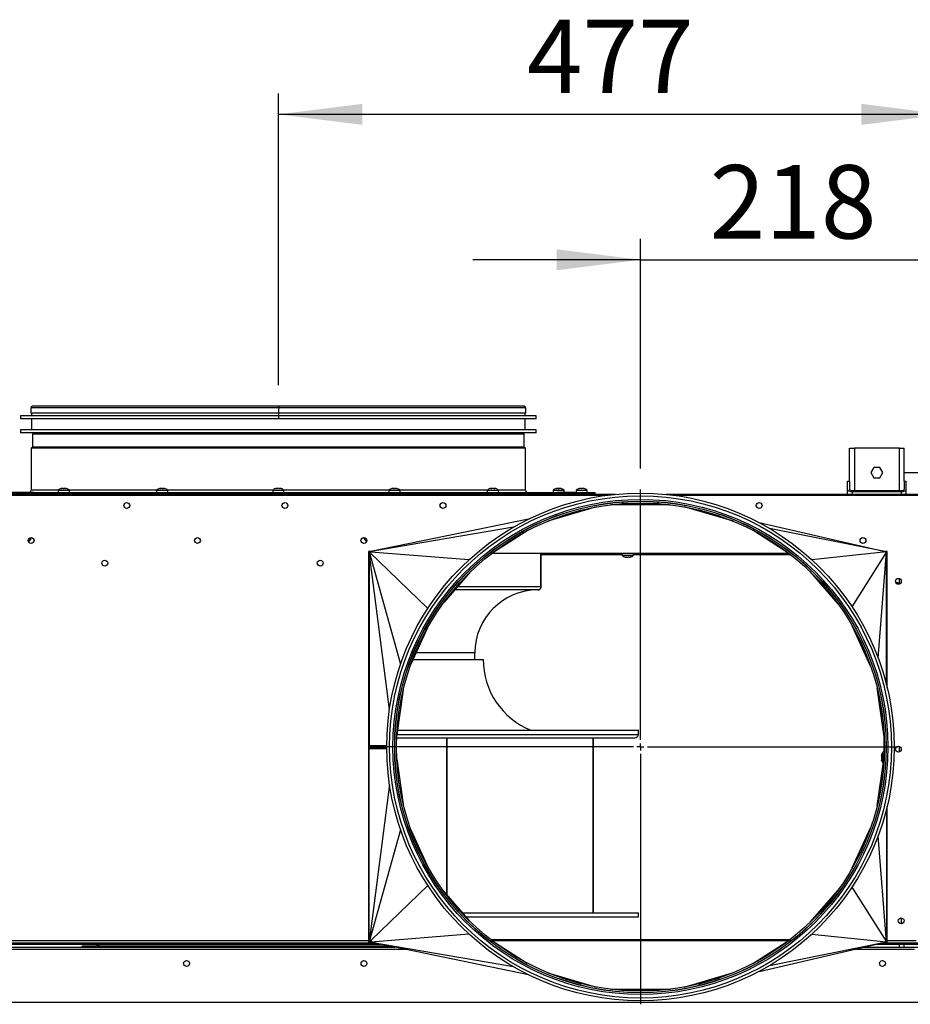
# Model space of a CAD drawing. Extents: x 5 to 303, y -3 to 205.
# Drawn here: x 30 to 73, y 42 to 88 of the extents above; entities that cross this region are included whole.
import ezdxf

# ---------------------------------------------------------------- set-up
doc = ezdxf.new("R2010")
doc.units = 0
doc.linetypes.add('CENTERX2', pattern=[20.32, 12.7, -2.54, 2.54, -2.54])
doc.layers.get('0').update_dxf_attribs({"linetype": 'CONTINUOUS'})
doc.styles.add('SLDTEXTSTYLE0', font='TXT', dxfattribs={"width": 0.605})
doc.dimstyles.new('SLDDIMSTYLE0', dxfattribs={"dimtxt": 3.5, "dimasz": 4, "dimexe": 0, "dimexo": 0.0625, "dimgap": 0.875, "dimtad": 1, "dimdec": 0, "dimlfac": 15, "dimrnd": 1e-09, "dimzin": 12, "dimtxsty": 'SLDTEXTSTYLE0', "dimsah": 1, "dimcen": 0.09, "dimazin": 3, "dimtfac": 1, "dimtofl": 0, "dimtmove": 0, "dimatfit": 3, "dimtolj": 1, "dimtzin": 12})
doc.dimstyles.new('SLDDIMSTYLE1', dxfattribs={"dimtxt": 3.5, "dimasz": 4, "dimexe": 0, "dimexo": 0.0625, "dimgap": 0.875, "dimtad": 1, "dimdec": 0, "dimlfac": 15, "dimrnd": 1e-09, "dimzin": 12, "dimtxsty": 'SLDTEXTSTYLE0', "dimsah": 1, "dimcen": 0.09, "dimazin": 3, "dimtfac": 1, "dimtmove": 0, "dimatfit": 3, "dimtolj": 1, "dimtzin": 12})

# ---------------------------------------------------------------- blocks, each defined once
blk = doc.blocks.new('_D_12')
at = {"color": 7, "linetype": 'CONTINUOUS'}
for p, q in [((42.684, 71.039), (42.684, 84.948)), ((74.491, 66.706), (74.491, 84.948)), ((74.491, 83.948), (42.684, 83.948))]:
    blk.add_line(p, q, dxfattribs=at)
for points in [[(42.684, 83.948), (46.684, 83.448), (46.684, 84.448)], [(74.491, 83.948), (70.491, 84.448), (70.491, 83.448)]]:
    blk.add_solid(points, dxfattribs=at)
at = {"color": 7, "linetype": 'CONTINUOUS', "insert": (54.539, 88.46), "char_height": 3.5, "attachment_point": 1, "style": 'SLDTEXTSTYLE0'}
blk.add_mtext('477', dxfattribs=at)
blk = doc.blocks.new('_D_13')
at = {"color": 7, "linetype": 'CONTINUOUS'}
for p, q in [((72.505, 66.873), (91.85, 66.873)), ((90.85, 66.873), (90.85, 29.873)), ((72.505, 29.873), (91.85, 29.873))]:
    blk.add_line(p, q, dxfattribs=at)
for points in [[(90.85, 66.873), (90.35, 62.873), (91.35, 62.873)], [(90.85, 29.873), (91.35, 33.873), (90.35, 33.873)]]:
    blk.add_solid(points, dxfattribs=at)
at = {"color": 7, "linetype": 'CONTINUOUS', "insert": (86.338, 44.546), "char_height": 3.5, "attachment_point": 1, "rotation": 90, "style": 'SLDTEXTSTYLE0'}
blk.add_mtext('555', dxfattribs=at)
blk = doc.blocks.new('_D_14')
at = {"color": 7, "linetype": 'CONTINUOUS'}
for p, q in [((59.951, 67.066), (59.951, 78.018)), ((74.491, 66.706), (74.491, 78.018)), ((59.951, 77.018), (51.951, 77.018)), ((59.951, 77.018), (74.491, 77.018)), ((74.491, 77.018), (82.491, 77.018))]:
    blk.add_line(p, q, dxfattribs=at)
for points in [[(59.951, 77.018), (55.951, 77.518), (55.951, 76.518)], [(74.491, 77.018), (78.491, 76.518), (78.491, 77.518)]]:
    blk.add_solid(points, dxfattribs=at)
at = {"color": 7, "linetype": 'CONTINUOUS', "insert": (63.256, 81.53), "char_height": 3.5, "attachment_point": 1, "style": 'SLDTEXTSTYLE0'}
blk.add_mtext('218', dxfattribs=at)
blk = doc.blocks.new('_D_15')
at = {"color": 7, "linetype": 'CONTINUOUS'}
for p, q in [((83.741, 65.839), (83.741, 73.839)), ((75.357, 65.839), (84.741, 65.839)), ((83.741, 65.839), (83.741, 53.799)), ((73.218, 53.799), (84.741, 53.799)), ((83.741, 53.799), (83.741, 45.799))]:
    blk.add_line(p, q, dxfattribs=at)
for points in [[(83.741, 65.839), (84.241, 69.839), (83.241, 69.839)], [(83.741, 53.799), (83.241, 49.799), (84.241, 49.799)]]:
    blk.add_solid(points, dxfattribs=at)
at = {"color": 7, "linetype": 'CONTINUOUS', "insert": (79.229, 55.913), "char_height": 3.5, "attachment_point": 1, "rotation": 90, "style": 'SLDTEXTSTYLE0'}
blk.add_mtext('181', dxfattribs=at)
blk = doc.blocks.new('SW_CENTERMARKSYMBOL_0')
at = {"color": 0, "linetype": 'CONTINUOUS'}
for p, q in [((0, 0.333), (0, 12.267)), ((-0.333, 0), (-12.267, 0)), ((0, 0), (-0.167, 0)), ((0, 0), (0, 0.167)), ((0, 0), (0, -0.167)), ((0, 0), (0.167, 0)), ((0.333, 0), (12.267, 0)), ((0, -0.333), (0, -12.267))]:
    blk.add_line(p, q, dxfattribs=at)

msp = doc.modelspace()

# ---------------------------------------------------------------- linework, layer by layer
at = {"color": 7, "linetype": 'CONTINUOUS'}
for p, q in [((30.884, 69.959), (30.884, 69.706)), ((53.512, 70.039), (30.964, 70.039)), ((54.404, 70.039), (53.512, 70.039)), ((54.484, 69.706), (54.484, 69.959)), ((30.384, 69.573), (30.384, 69.439)), ((54.048, 69.573), (30.384, 69.573)), ((53.586, 69.706), (30.884, 69.706)), ((30.917, 69.706), (30.917, 69.573)), ((54.484, 69.706), (53.586, 69.706)), ((54.984, 69.573), (54.048, 69.573)), ((54.451, 69.573), (54.451, 69.706)), ((54.984, 69.439), (54.984, 69.573)), ((54.048, 69.439), (30.384, 69.439)), ((30.917, 69.439), (30.917, 68.906)), ((54.984, 69.439), (54.048, 69.439)), ((54.451, 68.906), (54.451, 69.439)), ((30.384, 68.906), (30.384, 68.773)), ((54.048, 68.906), (30.384, 68.906)), ((54.048, 68.773), (30.384, 68.773)), ((30.959, 68.699), (30.959, 68.079)), ((53.48, 68.739), (30.999, 68.739)), ((31.017, 68.773), (31.017, 68.746)), ((54.369, 68.739), (53.48, 68.739)), ((54.984, 68.906), (54.048, 68.906)), ((54.984, 68.773), (54.048, 68.773)), ((54.351, 68.746), (54.351, 68.773)), ((54.409, 68.079), (54.409, 68.699)), ((54.984, 68.773), (54.984, 68.906)), ((53.534, 68.073), (30.941, 68.073)), ((54.427, 68.073), (53.534, 68.073)), ((30.901, 68.033), (30.901, 66.039)), ((54.467, 66.039), (54.467, 68.033)), ((69.924, 66.473), (69.924, 68.039)), ((69.924, 68.039), (70.151, 68.039)), ((72.297, 68.039), (70.151, 68.039)), ((72.297, 68.039), (72.524, 68.039)), ((72.524, 66.473), (72.524, 68.039)), ((71.084, 67.116), (70.943, 66.873)), ((71.365, 67.116), (71.084, 67.116)), ((71.505, 66.873), (71.365, 67.116)), ((70.943, 66.873), (71.084, 66.629)), ((71.365, 66.629), (71.505, 66.873)), ((69.824, 66.075), (69.824, 66.473)), ((69.824, 66.473), (69.924, 66.473)), ((69.924, 66.473), (69.924, 66.075)), ((71.084, 66.629), (71.365, 66.629)), ((72.524, 66.473), (72.524, 66.075)), ((72.524, 66.473), (72.624, 66.473)), ((72.624, 66.075), (72.624, 66.473)), ((19.175, 65.839), (58.748, 65.839)), ((58.299, 65.786), (19.295, 65.786)), ((30.385, 65.926), (29.822, 65.926)), ((30.385, 65.873), (29.822, 65.873)), ((30.385, 65.926), (30.385, 65.873)), ((30.385, 65.926), (30.401, 65.926)), ((30.385, 65.873), (30.401, 65.873)), ((30.401, 65.926), (30.401, 65.873)), ((31.022, 65.926), (30.401, 65.926)), ((31.022, 65.873), (30.401, 65.873)), ((31.022, 65.926), (31.022, 65.873)), ((31.022, 65.926), (55.966, 65.926)), ((31.022, 65.873), (55.966, 65.873)), ((32.188, 66.039), (32.188, 65.926)), ((32.188, 66.039), (32.721, 66.039)), ((32.315, 65.873), (32.315, 65.839)), ((32.355, 66.116), (32.355, 66.12)), ((32.4, 66.113), (32.4, 66.115)), ((32.554, 66.12), (32.554, 66.108)), ((32.595, 65.839), (32.595, 65.873)), ((32.721, 65.926), (32.721, 66.039)), ((36.881, 66.039), (36.881, 65.926)), ((36.881, 66.039), (37.415, 66.039)), ((37.008, 65.873), (37.008, 65.839)), ((37.05, 66.107), (37.05, 66.12)), ((37.205, 66.116), (37.205, 66.113)), ((37.246, 66.12), (37.246, 66.117)), ((37.288, 65.839), (37.288, 65.873)), ((37.415, 65.926), (37.415, 66.039)), ((42.417, 66.039), (42.417, 65.926)), ((42.417, 66.039), (42.919, 66.039)), ((42.544, 65.873), (42.544, 65.839)), ((42.599, 66.113), (42.6, 66.114)), ((42.603, 66.108), (42.603, 66.118)), ((42.765, 66.118), (42.765, 66.107)), ((42.769, 66.119), (42.769, 66.107)), ((42.824, 65.839), (42.824, 65.873)), ((42.919, 66.039), (42.951, 66.039)), ((42.951, 65.926), (42.951, 66.039)), ((47.954, 66.039), (47.954, 65.926)), ((47.954, 66.039), (48.065, 66.039)), ((48.065, 66.039), (48.487, 66.039)), ((48.08, 65.873), (48.08, 65.839)), ((48.118, 66.114), (48.118, 66.12)), ((48.319, 66.114), (48.322, 66.114)), ((48.322, 66.12), (48.322, 66.109)), ((48.36, 65.839), (48.36, 65.873)), ((48.487, 65.926), (48.487, 66.039)), ((52.647, 66.039), (52.647, 65.926)), ((52.647, 66.039), (53.142, 66.039)), ((52.774, 65.873), (52.774, 65.839)), ((52.829, 66.108), (52.829, 66.118)), ((52.995, 66.118), (52.995, 66.108)), ((53.054, 65.839), (53.054, 65.873)), ((53.142, 66.039), (53.18, 66.039)), ((53.18, 65.926), (53.18, 66.039)), ((55.351, 65.839), (55.351, 65.873)), ((55.783, 66.039), (55.783, 65.926)), ((55.783, 66.039), (56.192, 66.039)), ((55.91, 65.873), (55.91, 65.839)), ((55.947, 66.11), (55.947, 66.12)), ((55.953, 66.114), (55.953, 66.12)), ((55.966, 65.926), (55.966, 65.873)), ((56.421, 65.926), (55.966, 65.926)), ((56.421, 65.873), (55.966, 65.873)), ((56.152, 66.12), (56.152, 66.112)), ((56.19, 65.839), (56.19, 65.873)), ((56.192, 66.039), (56.316, 66.039)), ((56.316, 65.926), (56.316, 66.039)), ((56.421, 65.926), (56.421, 65.873)), ((56.421, 65.926), (56.432, 65.926)), ((56.421, 65.873), (56.432, 65.873)), ((56.432, 65.926), (56.432, 65.873)), ((56.822, 65.926), (56.432, 65.926)), ((56.822, 65.873), (56.432, 65.873)), ((56.822, 65.926), (56.822, 65.873)), ((56.822, 65.926), (57.784, 65.926)), ((56.822, 65.873), (57.784, 65.873)), ((56.884, 66.039), (56.884, 65.926)), ((56.884, 66.039), (57.294, 66.039)), ((57.011, 65.873), (57.011, 65.839)), ((57.048, 66.11), (57.048, 66.12)), ((57.253, 66.12), (57.253, 66.112)), ((57.291, 65.839), (57.291, 65.873)), ((57.294, 66.039), (57.417, 66.039)), ((57.417, 65.926), (57.417, 66.039)), ((57.784, 65.873), (57.784, 65.926)), ((61.155, 65.839), (74.357, 65.839)), ((74.237, 65.786), (61.604, 65.786)), ((69.824, 65.839), (69.824, 66.075)), ((70.051, 66.016), (72.397, 66.016)), ((70.051, 65.969), (72.397, 65.969)), ((72.624, 65.839), (72.624, 66.075)), ((57.849, 65.241), (55.534, 64.561)), ((61.325, 65.345), (58.524, 65.345)), ((60.847, 65.398), (59.056, 65.398)), ((61.325, 65.345), (61.327, 65.351)), ((61.325, 65.345), (61.378, 65.345)), ((64.392, 64.552), (62.029, 65.246)), ((57.125, 65.084), (56.228, 64.821)), ((63.732, 64.801), (62.719, 65.099)), ((54.618, 64.661), (47.014, 63.093)), ((65.607, 64.496), (71.687, 63.093)), ((53.89, 64.271), (47.014, 63.093)), ((54.55, 64.103), (52.823, 62.992)), ((67.124, 62.959), (65.303, 64.128)), ((71.687, 63.093), (66.106, 64.217)), ((47.079, 63.106), (46.984, 63.106)), ((46.984, 63.106), (46.984, 44.573)), ((47.086, 63.087), (47.014, 63.093)), ((49.811, 60.401), (47.014, 63.093)), ((47.014, 63.093), (48.512, 57.743)), ((47.984, 55.587), (47.014, 63.093)), ((47.014, 63.093), (47.014, 53.886)), ((47.084, 63.093), (47.091, 63.093)), ((47.086, 63.087), (47.084, 63.093)), ((47.091, 63.065), (47.086, 63.087)), ((47.091, 63.093), (47.091, 63.086)), ((51.765, 62.709), (47.091, 63.086)), ((47.091, 63.086), (47.091, 63.065)), ((52.895, 63.039), (66.998, 63.039)), ((55.195, 61.433), (55.195, 63.039)), ((55.217, 61.433), (55.217, 63.039)), ((59.084, 63.039), (59.084, 62.926)), ((59.617, 62.926), (59.084, 62.926)), ((59.617, 62.926), (59.617, 63.039)), ((71.687, 63.093), (68.126, 62.72)), ((71.687, 63.093), (70.038, 60.483)), ((71.286, 58.035), (71.687, 63.093)), ((71.717, 63.106), (71.63, 63.106)), ((71.687, 56.744), (71.687, 63.093)), ((71.704, 63.016), (71.687, 63.016)), ((71.704, 63.016), (71.704, 61.633)), ((71.717, 56.622), (71.717, 63.106)), ((59.255, 62.845), (59.255, 62.858)), ((59.415, 62.854), (59.415, 62.849)), ((59.416, 62.851), (59.416, 62.849)), ((51.798, 62.097), (50.578, 60.689)), ((69.374, 60.622), (68.045, 62.155)), ((47.014, 61.633), (46.984, 61.633)), ((71.717, 61.633), (71.687, 61.633)), ((72.176, 61.633), (72.124, 61.633)), ((72.267, 61.599), (72.176, 61.633)), ((72.176, 61.574), (72.176, 61.633)), ((72.267, 61.599), (72.267, 61.554)), ((46.984, 61.353), (47.014, 61.353)), ((47.014, 61.279), (46.984, 61.279)), ((55.064, 61.279), (51.089, 61.279)), ((55.217, 61.433), (55.195, 61.433)), ((71.687, 61.353), (71.717, 61.353)), ((71.704, 61.353), (71.704, 56.677)), ((49.801, 59.483), (49.009, 57.748)), ((70.927, 57.656), (70.054, 59.568)), ((52.051, 57.966), (52.051, 58.279)), ((46.984, 57.966), (47.014, 57.966)), ((49.108, 57.966), (52.451, 57.966)), ((52.451, 57.966), (52.451, 57.966)), ((48.641, 56.521), (48.332, 54.374)), ((71.575, 54.28), (71.239, 56.613)), ((71.515, 55.069), (71.405, 55.839)), ((46.984, 54.599), (47.014, 54.599)), ((47.014, 54.499), (46.984, 54.499)), ((48.365, 54.599), (59.851, 54.599)), ((59.851, 54.399), (59.851, 54.599)), ((46.984, 54.219), (47.014, 54.219)), ((48.326, 54.233), (59.684, 54.233)), ((50.725, 46.739), (50.725, 54.233)), ((57.702, 54.233), (57.702, 45.899)), ((57.702, 45.899), (57.702, 54.233)), ((71.581, 54.046), (71.581, 54.1)), ((71.581, 53.821), (71.581, 54.046)), ((71.581, 54.046), (71.582, 54.046)), ((47.014, 53.853), (47.014, 53.886)), ((47.014, 44.506), (47.014, 53.713)), ((47.852, 53.713), (47.014, 53.713)), ((47.065, 53.713), (47.065, 53.76)), ((71.582, 53.559), (71.521, 53.559)), ((71.521, 53.026), (71.521, 53.559)), ((48.332, 53.225), (48.641, 51.077)), ((71.239, 50.986), (71.575, 53.318)), ((71.441, 53.379), (71.453, 53.379)), ((71.442, 53.372), (71.453, 53.372)), ((71.452, 53.213), (71.442, 53.213)), ((71.447, 53.209), (71.446, 53.211)), ((71.521, 53.026), (71.533, 53.026)), ((71.405, 51.76), (71.515, 52.529)), ((47.984, 52.011), (47.014, 44.506)), ((71.687, 50.854), (71.687, 44.506)), ((71.704, 50.921), (71.704, 46.366)), ((71.717, 44.573), (71.717, 50.976)), ((48.512, 49.855), (47.014, 44.506)), ((49.009, 49.85), (49.801, 48.116)), ((70.054, 48.031), (70.927, 49.942)), ((71.687, 44.506), (71.286, 49.564)), ((47.105, 44.593), (49.811, 47.197)), ((68.045, 45.443), (69.374, 46.977)), ((70.038, 47.116), (71.687, 44.506)), ((50.578, 46.909), (51.798, 45.502)), ((47.014, 46.366), (46.984, 46.366)), ((46.984, 46.086), (47.014, 46.086)), ((71.717, 46.366), (71.687, 46.366)), ((71.687, 46.086), (71.717, 46.086)), ((71.704, 46.086), (71.704, 44.569)), ((46.984, 45.899), (47.014, 45.899)), ((46.984, 45.699), (47.014, 45.699)), ((51.453, 45.899), (59.851, 45.899)), ((51.626, 45.699), (59.851, 45.699)), ((59.851, 45.699), (59.851, 45.899)), ((47.014, 45.133), (46.984, 45.133)), ((46.984, 44.839), (47.014, 44.839)), ((47.014, 44.506), (47.105, 44.593)), ((47.086, 44.512), (47.105, 44.593)), ((47.105, 44.513), (51.765, 44.889)), ((47.105, 44.593), (47.105, 44.594)), ((47.105, 44.594), (47.105, 44.593)), ((47.105, 44.593), (47.105, 44.513)), ((52.823, 44.606), (54.55, 43.496)), ((65.303, 43.47), (67.124, 44.64)), ((68.126, 44.878), (71.687, 44.506)), ((19.285, 44.253), (48.243, 44.253)), ((47.337, 44.439), (19.382, 44.439)), ((47.596, 44.386), (19.382, 44.386)), ((20.415, 44.573), (46.984, 44.573)), ((48.76, 44.146), (20.515, 44.146)), ((33.984, 44.306), (33.331, 44.306)), ((33.331, 44.253), (33.331, 44.306)), ((33.984, 44.306), (33.984, 44.253)), ((34.122, 44.306), (34.122, 44.386)), ((34.122, 44.253), (34.122, 44.306)), ((47.984, 44.306), (34.122, 44.306)), ((46.984, 44.573), (46.984, 44.439)), ((47.046, 44.499), (46.984, 44.499)), ((47.079, 44.493), (46.984, 44.493)), ((47.014, 44.506), (47.086, 44.512)), ((47.014, 44.506), (53.89, 43.327)), ((54.618, 42.938), (47.014, 44.506)), ((47.084, 44.506), (47.086, 44.512)), ((47.105, 44.506), (47.084, 44.506)), ((47.105, 44.513), (47.105, 44.506)), ((66.998, 44.559), (52.895, 44.559)), ((65.607, 43.103), (71.687, 44.506)), ((66.106, 43.381), (71.687, 44.506)), ((73.018, 44.146), (70.128, 44.146)), ((70.59, 44.253), (74.247, 44.253)), ((74.131, 44.386), (71.168, 44.386)), ((74.131, 44.439), (71.399, 44.439)), ((71.717, 44.493), (71.63, 44.493)), ((71.704, 44.569), (71.687, 44.569)), ((71.717, 44.573), (71.704, 44.573)), ((71.704, 44.519), (71.704, 44.569)), ((71.704, 44.493), (71.704, 44.519)), ((71.717, 44.573), (73.104, 44.573)), ((71.717, 44.439), (71.717, 44.573)), ((72.524, 44.253), (72.524, 44.386)), ((55.534, 43.037), (57.849, 42.357)), ((56.228, 42.778), (57.125, 42.514)), ((62.029, 42.353), (64.392, 43.047)), ((62.719, 42.5), (63.732, 42.797)), ((58.524, 42.254), (61.378, 42.254)), ((61.378, 42.254), (61.378, 42.254)), ((61.378, 42.254), (61.378, 42.254)), ((59.056, 42.2), (60.847, 42.2)), ((74.348, 41.613), (19.185, 41.613))]:
    msp.add_line(p, q, dxfattribs=at)
at = {"color": 1, "linetype": 'CONTINUOUS'}
for p, q in [((53.586, 69.959), (30.884, 69.959)), ((54.484, 69.959), (53.586, 69.959)), ((53.517, 68.699), (30.959, 68.699)), ((53.463, 68.746), (31.017, 68.746)), ((54.351, 68.746), (53.463, 68.746)), ((54.409, 68.699), (53.517, 68.699)), ((53.517, 68.079), (30.959, 68.079)), ((54.409, 68.079), (53.517, 68.079)), ((53.571, 68.033), (30.901, 68.033)), ((54.467, 68.033), (53.571, 68.033)), ((70.151, 68.039), (70.151, 66.016)), ((72.297, 66.016), (72.297, 68.039)), ((32.188, 66.039), (30.901, 66.039)), ((32.33, 66.11), (32.33, 66.114)), ((32.564, 66.107), (32.564, 66.114)), ((36.881, 66.039), (32.721, 66.039)), ((37.04, 66.107), (37.04, 66.114)), ((37.273, 66.11), (37.273, 66.114)), ((42.417, 66.039), (37.415, 66.039)), ((42.6, 66.109), (42.6, 66.114)), ((42.773, 66.109), (42.773, 66.114)), ((47.954, 66.039), (42.951, 66.039)), ((48.097, 66.108), (48.097, 66.114)), ((48.203, 66.107), (48.203, 66.114)), ((48.336, 66.107), (48.336, 66.114)), ((52.647, 66.039), (48.487, 66.039)), ((52.825, 66.109), (52.825, 66.114)), ((52.998, 66.109), (52.998, 66.114)), ((53.571, 66.039), (53.18, 66.039)), ((54.467, 66.039), (53.571, 66.039)), ((55.931, 66.107), (55.931, 66.114)), ((56.171, 66.108), (56.171, 66.114)), ((57.032, 66.107), (57.032, 66.114)), ((57.272, 66.108), (57.272, 66.114)), ((70.051, 65.969), (70.051, 65.839)), ((72.397, 65.839), (72.397, 65.969)), ((59.084, 62.959), (55.217, 62.959)), ((67.123, 62.959), (59.617, 62.959)), ((59.247, 62.858), (59.247, 62.851)), ((59.416, 62.853), (59.416, 62.851)), ((59.476, 62.854), (59.476, 62.851)), ((72.297, 61.561), (72.297, 61.825)), ((55.195, 61.433), (51.222, 61.433)), ((47.014, 58.279), (46.984, 58.279)), ((52.051, 58.279), (49.251, 58.279)), ((46.984, 57.966), (47.014, 57.966)), ((49.108, 57.966), (52.451, 57.966)), ((48.336, 54.399), (59.851, 54.399)), ((50.725, 54.233), (50.725, 46.74)), ((71.571, 53.559), (71.571, 54.307)), ((47.851, 53.853), (47.014, 53.853)), ((47.851, 53.783), (47.053, 53.783)), ((47.851, 53.76), (47.065, 53.76)), ((72.297, 53.561), (72.297, 53.825)), ((71.452, 53.383), (71.446, 53.383)), ((71.451, 53.211), (71.446, 53.211)), ((72.397, 45.373), (72.397, 45.652)), ((46.984, 44.706), (47.014, 44.706)), ((52.797, 44.626), (67.102, 44.626)), ((71.704, 44.519), (71.687, 44.519)), ((72.297, 44.253), (72.297, 44.386))]:
    msp.add_line(p, q, dxfattribs=at)
at = {"color": 7, "linetype": 'CENTERX2'}
msp.add_line((42.684, 70.039), (42.684, 69.476), dxfattribs=at)
at = {"color": 7, "linetype": 'CONTINUOUS', "flags": 128}
for points in [[(30.756, 63.625), (30.785, 63.619), (30.823, 63.63), (30.855, 63.66), (30.877, 63.706), (30.884, 63.759), (30.883, 63.779)], [(30.756, 63.655), (30.785, 63.63), (30.804, 63.622)]]:
    msp.add_lwpolyline(points, dxfattribs=at)
at = {"color": 7, "linetype": 'CONTINUOUS'}
for centre, radius in [((59.951, 53.799), 12.1), ((59.951, 53.799), 11.967), ((35.455, 65.306), 0.14), ((42.995, 65.306), 0.14), ((59.951, 53.799), 11.8), ((59.951, 53.799), 11.72), ((59.951, 53.799), 11.713), ((59.951, 53.799), 11.633), ((50.535, 65.306), 0.14), ((65.615, 65.306), 0.14), ((30.895, 63.639), 0.14), ((38.829, 63.639), 0.14), ((46.762, 63.639), 0.14), ((70.562, 63.639), 0.14), ((34.406, 62.559), 0.14), ((44.68, 62.559), 0.14), ((72.251, 61.693), 0.14), ((72.251, 53.693), 0.14), ((72.384, 45.513), 0.14), ((38.309, 43.479), 0.14), ((46.766, 43.479), 0.14), ((71.491, 43.479), 0.14)]:
    msp.add_circle(centre, radius, dxfattribs=at)
for centre, radius, start, end in [((30.964, 69.959), 0.08, 90, 180), ((54.404, 69.959), 0.08, 0, 90), ((30.999, 68.699), 0.04, 90, 180), ((31.011, 68.746), 0.00667, 270, 0), ((54.357, 68.746), 0.00667, 180, 270), ((54.369, 68.699), 0.04, 0, 90), ((30.941, 68.033), 0.04, 90, 180), ((30.952, 68.079), 0.00667, 270, 0), ((54.416, 68.079), 0.00667, 180, 270), ((54.427, 68.033), 0.04, 0, 90), ((30.734, 66.039), 0.167, 317.1564, 0), ((32.451, 65.714), 0.418, 106.7257, 129.0317), ((32.458, 65.714), 0.418, 50.9683, 74.7663), ((37.145, 65.714), 0.418, 107.0662, 129.0317), ((37.151, 65.714), 0.418, 50.9683, 73.5787), ((42.681, 65.714), 0.418, 110.1302, 129.0317), ((42.687, 65.714), 0.418, 50.9683, 69.9042), ((48.217, 65.714), 0.418, 104.0212, 129.0317), ((48.224, 65.714), 0.418, 50.9683, 75.9772), ((52.91, 65.714), 0.418, 110.1734, 129.0317), ((52.917, 65.714), 0.418, 50.9683, 69.8655), ((54.634, 66.039), 0.167, 180, 222.8436), ((56.046, 65.714), 0.418, 103.828, 129.0317), ((56.053, 65.714), 0.418, 50.9683, 76.1728), ((57.147, 65.714), 0.418, 103.828, 129.0317), ((57.154, 65.714), 0.418, 50.9683, 76.1728), ((30.931, 63.745), 0.156, 190.8688, 226.8662), ((46.912, 63.759), 0.14, 171.9699, 265.4416), ((59.347, 63.251), 0.418, 230.9683, 253.4068), ((59.354, 63.251), 0.418, 287.3387, 309.0317), ((71.637, 63.026), 0.08, 59.2815, 90), ((71.637, 63.026), 0.08, 0, 51.3178), ((55.051, 58.279), 3, 90, 180), ((56.084, 57.966), 3.633, 180, 247.9117), ((59.684, 54.399), 0.167, 270, 0), ((47.095, 53.852), 0.0807, 179.6187, 238.4929), ((47.039, 53.76), 0.0269, 359.6173, 58.4933), ((71.846, 53.296), 0.418, 140.9683, 159.9322), ((71.634, 53.821), 0.0533, 180, 201.9793), ((71.846, 53.289), 0.418, 200.1027, 219.0317), ((33.984, 44.386), 0.08, 270, 360), ((33.984, 44.386), 0.133, 270, 360)]:
    msp.add_arc(centre, radius, start, end, dxfattribs=at)
for centre, major_axis, start_param, end_param in [((70.051, 66.075), (0.227, 0), 3.141593, 4.712389), ((70.051, 66.075), (0.127, 0), 3.141593, 4.712389), ((72.397, 66.075), (0.127, 0), 4.712389, 6.283185), ((72.397, 66.075), (0.227, 0), 4.712389, 6.283185)]:
    msp.add_ellipse(centre, major_axis=major_axis, ratio=0.466308, start_param=start_param, end_param=end_param, dxfattribs=at)
for points, knots in [([(32.347, 66.114), (32.344, 66.113), (32.337, 66.111), (32.327, 66.109), (32.319, 66.107), (32.314, 66.107), (32.312, 66.107), (32.313, 66.108), (32.317, 66.11), (32.323, 66.112), (32.328, 66.114), (32.33, 66.114)], [0, 0, 0, 0, 0.122177, 0.244719, 0.364265, 0.47897, 0.590158, 0.700651, 0.813389, 0.930283, 1, 1, 1, 1]), ([(32.33, 66.114), (32.334, 66.116), (32.342, 66.118), (32.351, 66.12), (32.355, 66.121), (32.355, 66.12), (32.355, 66.12)], [0, 0, 0, 0, 0.296881, 0.594544, 0.880907, 1, 1, 1, 1]), ([(32.4, 66.114), (32.4, 66.116), (32.4, 66.118), (32.393, 66.12), (32.383, 66.121), (32.37, 66.12), (32.358, 66.117), (32.35, 66.115), (32.347, 66.114)], [0, 0, 0, 0, 0.182923, 0.366369, 0.542833, 0.714362, 0.887182, 1, 1, 1, 1]), ([(32.398, 66.118), (32.403, 66.119), (32.413, 66.12), (32.427, 66.121), (32.44, 66.12), (32.448, 66.117), (32.451, 66.115), (32.452, 66.114)], [0, 0, 0, 0, 0.215465, 0.433966, 0.646367, 0.860358, 1, 1, 1, 1]), ([(32.457, 66.114), (32.456, 66.113), (32.453, 66.111), (32.444, 66.109), (32.435, 66.107), (32.425, 66.107), (32.415, 66.107), (32.408, 66.108), (32.402, 66.11), (32.4, 66.112), (32.4, 66.114), (32.4, 66.114)], [0, 0, 0, 0, 0.122263, 0.2448, 0.364342, 0.479044, 0.590235, 0.700728, 0.813464, 0.930372, 1, 1, 1, 1]), ([(32.525, 66.114), (32.521, 66.116), (32.512, 66.118), (32.497, 66.12), (32.482, 66.121), (32.47, 66.12), (32.461, 66.117), (32.458, 66.115), (32.457, 66.114)], [0, 0, 0, 0, 0.1829677, 0.3664074, 0.5428637, 0.7143956, 0.8872119, 1, 1, 1, 1]), ([(32.51, 66.115), (32.51, 66.116), (32.51, 66.118), (32.516, 66.12), (32.526, 66.121), (32.539, 66.12), (32.549, 66.118), (32.554, 66.117), (32.554, 66.116)], [0, 0, 0, 0, 0.159623, 0.375185, 0.582554, 0.78413, 0.987214, 1, 1, 1, 1]), ([(32.564, 66.114), (32.566, 66.113), (32.57, 66.111), (32.572, 66.109), (32.57, 66.107), (32.565, 66.107), (32.558, 66.107), (32.549, 66.108), (32.539, 66.11), (32.531, 66.112), (32.527, 66.114), (32.525, 66.114)], [0, 0, 0, 0, 0.122277, 0.244818, 0.364361, 0.479058, 0.590245, 0.700744, 0.813479, 0.930393, 1, 1, 1, 1]), ([(32.568, 66.118), (32.568, 66.118), (32.564, 66.119), (32.558, 66.12), (32.553, 66.121), (32.554, 66.12), (32.558, 66.117), (32.563, 66.115), (32.564, 66.114)], [0, 0, 0, 0, 0.002221, 0.226235, 0.441731, 0.651213, 0.86226, 1, 1, 1, 1]), ([(37.047, 66.121), (37.045, 66.12), (37.041, 66.12), (37.032, 66.117), (37.025, 66.115), (37.023, 66.114)], [0, 0, 0, 0, 0.375244, 0.753304, 1, 1, 1, 1]), ([(37.08, 66.114), (37.077, 66.113), (37.072, 66.111), (37.061, 66.109), (37.051, 66.107), (37.043, 66.107), (37.037, 66.107), (37.033, 66.108), (37.033, 66.11), (37.036, 66.112), (37.039, 66.114), (37.04, 66.114)], [0, 0, 0, 0, 0.122277, 0.244817, 0.364367, 0.479058, 0.590239, 0.700746, 0.813475, 0.93038, 1, 1, 1, 1]), ([(37.04, 66.114), (37.042, 66.116), (37.048, 66.118), (37.05, 66.12), (37.05, 66.12), (37.05, 66.12)], [0, 0, 0, 0, 0.496017, 0.993344, 1, 1, 1, 1]), ([(37.05, 66.117), (37.051, 66.117), (37.057, 66.119), (37.068, 66.12), (37.08, 66.121), (37.087, 66.12), (37.091, 66.118), (37.09, 66.116), (37.09, 66.116)], [0, 0, 0, 0, 0.061425, 0.289637, 0.509149, 0.722545, 0.937522, 1, 1, 1, 1]), ([(37.149, 66.114), (37.147, 66.116), (37.142, 66.118), (37.13, 66.12), (37.116, 66.121), (37.102, 66.12), (37.089, 66.117), (37.083, 66.115), (37.08, 66.114)], [0, 0, 0, 0, 0.182956, 0.366395, 0.542864, 0.714394, 0.887211, 1, 1, 1, 1]), ([(37.206, 66.114), (37.206, 66.113), (37.206, 66.111), (37.202, 66.109), (37.195, 66.107), (37.186, 66.107), (37.176, 66.107), (37.166, 66.108), (37.158, 66.11), (37.152, 66.112), (37.15, 66.114), (37.149, 66.114)], [0, 0, 0, 0, 0.122173, 0.244716, 0.364271, 0.478982, 0.590164, 0.700661, 0.813393, 0.930303, 1, 1, 1, 1]), ([(37.15, 66.116), (37.152, 66.117), (37.155, 66.119), (37.166, 66.12), (37.18, 66.121), (37.194, 66.12), (37.203, 66.118), (37.207, 66.117)], [0, 0, 0, 0, 0.12535, 0.354812, 0.575557, 0.790121, 1, 1, 1, 1]), ([(37.257, 66.114), (37.252, 66.116), (37.242, 66.118), (37.228, 66.12), (37.216, 66.121), (37.208, 66.12), (37.205, 66.117), (37.206, 66.115), (37.206, 66.114)], [0, 0, 0, 0, 0.182926, 0.366372, 0.542835, 0.714364, 0.887186, 1, 1, 1, 1]), ([(37.246, 66.12), (37.247, 66.12), (37.248, 66.121), (37.255, 66.12), (37.264, 66.117), (37.271, 66.115), (37.273, 66.114)], [0, 0, 0, 0, 0.275694, 0.547484, 0.821302, 1, 1, 1, 1]), ([(37.273, 66.114), (37.276, 66.113), (37.282, 66.111), (37.288, 66.109), (37.291, 66.107), (37.291, 66.107), (37.287, 66.107), (37.281, 66.108), (37.273, 66.11), (37.264, 66.112), (37.259, 66.114), (37.257, 66.114)], [0, 0, 0, 0, 0.122261, 0.244813, 0.364348, 0.479056, 0.590237, 0.700734, 0.813479, 0.930381, 1, 1, 1, 1]), ([(42.563, 66.114), (42.56, 66.113), (42.553, 66.111), (42.544, 66.109), (42.539, 66.107), (42.536, 66.107), (42.537, 66.107), (42.537, 66.107)], [0, 0, 0, 0, 0.223218, 0.446955, 0.665193, 0.874594, 1, 1, 1, 1]), ([(42.6, 66.114), (42.602, 66.116), (42.604, 66.118), (42.602, 66.12), (42.595, 66.121), (42.585, 66.12), (42.574, 66.117), (42.566, 66.115), (42.563, 66.114)], [0, 0, 0, 0, 0.18295, 0.366409, 0.542856, 0.714404, 0.887217, 1, 1, 1, 1]), ([(42.652, 66.114), (42.65, 66.113), (42.645, 66.111), (42.635, 66.109), (42.625, 66.107), (42.615, 66.107), (42.607, 66.107), (42.602, 66.108), (42.599, 66.11), (42.599, 66.111), (42.599, 66.111)], [0, 0, 0, 0, 0.140368, 0.281029, 0.41826, 0.549926, 0.677565, 0.804407, 0.933814, 1, 1, 1, 1]), ([(42.723, 66.114), (42.72, 66.116), (42.713, 66.118), (42.698, 66.12), (42.683, 66.121), (42.669, 66.12), (42.659, 66.117), (42.654, 66.115), (42.652, 66.114)], [0, 0, 0, 0, 0.1829514, 0.3663887, 0.5428525, 0.7143824, 0.8872059, 1, 1, 1, 1]), ([(42.773, 66.114), (42.774, 66.113), (42.776, 66.111), (42.775, 66.109), (42.771, 66.107), (42.763, 66.107), (42.755, 66.107), (42.745, 66.108), (42.735, 66.11), (42.728, 66.112), (42.724, 66.114), (42.723, 66.114)], [0, 0, 0, 0, 0.122182, 0.244733, 0.364284, 0.478983, 0.590167, 0.700663, 0.813397, 0.930288, 1, 1, 1, 1]), ([(42.807, 66.114), (42.802, 66.116), (42.793, 66.118), (42.78, 66.12), (42.772, 66.121), (42.769, 66.12), (42.769, 66.117), (42.772, 66.115), (42.773, 66.114)], [0, 0, 0, 0, 0.182925, 0.366368, 0.54284, 0.71437, 0.887186, 1, 1, 1, 1]), ([(42.831, 66.107), (42.831, 66.107), (42.831, 66.107), (42.828, 66.108), (42.821, 66.11), (42.814, 66.112), (42.809, 66.114), (42.807, 66.114)], [0, 0, 0, 0, 0.092459, 0.337181, 0.58686, 0.845785, 1, 1, 1, 1]), ([(48.121, 66.114), (48.118, 66.113), (48.111, 66.111), (48.101, 66.109), (48.092, 66.107), (48.086, 66.107), (48.083, 66.107), (48.083, 66.108), (48.086, 66.11), (48.091, 66.112), (48.095, 66.114), (48.097, 66.114)], [0, 0, 0, 0, 0.122177, 0.244719, 0.364267, 0.478971, 0.590159, 0.700654, 0.813389, 0.930291, 1, 1, 1, 1]), ([(48.097, 66.114), (48.101, 66.116), (48.109, 66.118), (48.116, 66.12), (48.119, 66.121), (48.118, 66.12), (48.118, 66.12)], [0, 0, 0, 0, 0.330692, 0.662269, 0.981227, 1, 1, 1, 1]), ([(48.179, 66.114), (48.178, 66.116), (48.177, 66.118), (48.169, 66.12), (48.158, 66.121), (48.144, 66.12), (48.132, 66.117), (48.124, 66.115), (48.121, 66.114)], [0, 0, 0, 0, 0.182937, 0.366376, 0.542837, 0.714369, 0.887184, 1, 1, 1, 1]), ([(48.237, 66.114), (48.236, 66.113), (48.234, 66.111), (48.227, 66.109), (48.218, 66.107), (48.207, 66.107), (48.198, 66.107), (48.189, 66.108), (48.183, 66.11), (48.18, 66.112), (48.179, 66.114), (48.179, 66.114)], [0, 0, 0, 0, 0.122264, 0.244802, 0.364346, 0.479051, 0.590236, 0.700731, 0.81347, 0.930381, 1, 1, 1, 1]), ([(48.18, 66.12), (48.18, 66.121), (48.185, 66.121), (48.193, 66.119), (48.2, 66.117), (48.202, 66.115), (48.203, 66.114)], [0, 0, 0, 0, 0.039406, 0.399855, 0.76301, 1, 1, 1, 1]), ([(48.203, 66.114), (48.204, 66.113), (48.207, 66.111), (48.213, 66.109), (48.218, 66.108), (48.22, 66.108)], [0, 0, 0, 0, 0.378125, 0.757122, 1, 1, 1, 1]), ([(48.302, 66.114), (48.298, 66.116), (48.289, 66.118), (48.273, 66.12), (48.259, 66.121), (48.248, 66.12), (48.24, 66.117), (48.238, 66.115), (48.237, 66.114)], [0, 0, 0, 0, 0.182967, 0.366406, 0.542865, 0.714402, 0.887211, 1, 1, 1, 1]), ([(48.273, 66.12), (48.276, 66.12), (48.283, 66.121), (48.296, 66.12), (48.309, 66.117), (48.317, 66.115), (48.319, 66.114)], [0, 0, 0, 0, 0.269578, 0.543641, 0.819754, 1, 1, 1, 1]), ([(48.336, 66.114), (48.339, 66.113), (48.343, 66.111), (48.346, 66.109), (48.346, 66.107), (48.342, 66.107), (48.335, 66.107), (48.327, 66.108), (48.317, 66.11), (48.309, 66.112), (48.304, 66.114), (48.302, 66.114)], [0, 0, 0, 0, 0.122275, 0.244822, 0.364365, 0.479064, 0.59024, 0.700741, 0.813479, 0.930383, 1, 1, 1, 1]), ([(48.325, 66.12), (48.324, 66.12), (48.321, 66.121), (48.324, 66.12), (48.329, 66.117), (48.334, 66.115), (48.336, 66.114)], [0, 0, 0, 0, 0.269548, 0.543632, 0.819781, 1, 1, 1, 1]), ([(52.791, 66.114), (52.788, 66.113), (52.781, 66.111), (52.773, 66.109), (52.768, 66.107), (52.767, 66.107), (52.766, 66.107)], [0, 0, 0, 0, 0.262997, 0.5266, 0.783764, 1, 1, 1, 1]), ([(52.825, 66.114), (52.827, 66.116), (52.83, 66.118), (52.829, 66.12), (52.823, 66.121), (52.813, 66.12), (52.801, 66.117), (52.794, 66.115), (52.791, 66.114)], [0, 0, 0, 0, 0.182961, 0.366405, 0.542874, 0.714408, 0.887222, 1, 1, 1, 1]), ([(52.875, 66.114), (52.873, 66.113), (52.868, 66.111), (52.858, 66.109), (52.848, 66.107), (52.839, 66.107), (52.831, 66.107), (52.825, 66.108), (52.823, 66.11), (52.823, 66.112), (52.825, 66.114), (52.825, 66.114)], [0, 0, 0, 0, 0.122275, 0.244815, 0.364362, 0.479065, 0.59024, 0.700739, 0.813484, 0.93039, 1, 1, 1, 1]), ([(52.947, 66.114), (52.943, 66.116), (52.937, 66.118), (52.923, 66.12), (52.908, 66.121), (52.894, 66.12), (52.883, 66.117), (52.877, 66.115), (52.875, 66.114)], [0, 0, 0, 0, 0.182955, 0.366398, 0.542858, 0.714392, 0.887203, 1, 1, 1, 1]), ([(52.998, 66.114), (52.999, 66.113), (53.001, 66.111), (52.999, 66.109), (52.994, 66.107), (52.987, 66.107), (52.978, 66.107), (52.968, 66.108), (52.959, 66.11), (52.951, 66.112), (52.948, 66.114), (52.947, 66.114)], [0, 0, 0, 0, 0.122173, 0.244717, 0.364266, 0.478976, 0.590157, 0.700659, 0.813392, 0.930295, 1, 1, 1, 1]), ([(53.035, 66.114), (53.03, 66.116), (53.02, 66.118), (53.008, 66.12), (52.999, 66.121), (52.997, 66.12), (52.995, 66.119)], [0, 0, 0, 0, 0.256061, 0.512855, 0.759876, 1, 1, 1, 1]), ([(52.996, 66.118), (52.995, 66.118), (52.995, 66.117), (52.997, 66.115), (52.998, 66.114)], [0, 0, 0, 0, 0.451088, 1, 1, 1, 1]), ([(53.061, 66.107), (53.061, 66.107), (53.061, 66.107), (53.056, 66.108), (53.05, 66.11), (53.042, 66.112), (53.037, 66.114), (53.035, 66.114)], [0, 0, 0, 0, 0.192399, 0.410169, 0.632365, 0.862768, 1, 1, 1, 1]), ([(55.962, 66.114), (55.959, 66.113), (55.953, 66.111), (55.942, 66.109), (55.933, 66.107), (55.926, 66.107), (55.921, 66.107), (55.92, 66.108), (55.922, 66.11), (55.926, 66.112), (55.929, 66.114), (55.931, 66.114)], [0, 0, 0, 0, 0.122274, 0.244817, 0.364358, 0.479063, 0.590245, 0.700745, 0.81348, 0.930384, 1, 1, 1, 1]), ([(55.931, 66.114), (55.934, 66.116), (55.941, 66.118), (55.947, 66.12), (55.946, 66.12), (55.946, 66.12)], [0, 0, 0, 0, 0.383251, 0.767488, 1, 1, 1, 1]), ([(55.948, 66.117), (55.949, 66.117), (55.952, 66.119), (55.952, 66.119), (55.952, 66.12)], [0, 0, 0, 0, 0.268937, 1, 1, 1, 1]), ([(55.953, 66.118), (55.953, 66.118), (55.957, 66.119), (55.961, 66.119), (55.965, 66.12)], [0, 0, 0, 0, 0.044468, 1, 1, 1, 1]), ([(56.025, 66.114), (56.024, 66.116), (56.022, 66.118), (56.012, 66.12), (55.999, 66.121), (55.985, 66.12), (55.972, 66.117), (55.965, 66.115), (55.962, 66.114)], [0, 0, 0, 0, 0.182956, 0.36639, 0.54286, 0.714392, 0.887207, 1, 1, 1, 1]), ([(56.055, 66.114), (56.053, 66.116), (56.048, 66.118), (56.037, 66.12), (56.028, 66.12), (56.025, 66.12)], [0, 0, 0, 0, 0.368806, 0.738648, 1, 1, 1, 1]), ([(56.084, 66.114), (56.083, 66.113), (56.082, 66.111), (56.076, 66.109), (56.067, 66.107), (56.058, 66.107), (56.048, 66.107), (56.039, 66.108), (56.031, 66.11), (56.027, 66.112), (56.026, 66.114), (56.025, 66.114)], [0, 0, 0, 0, 0.122177, 0.244723, 0.364262, 0.478973, 0.590149, 0.700655, 0.81339, 0.930288, 1, 1, 1, 1]), ([(56.05, 66.107), (56.05, 66.107), (56.054, 66.107), (56.06, 66.108), (56.068, 66.11), (56.072, 66.112), (56.073, 66.114), (56.074, 66.114)], [0, 0, 0, 0, 0.043827, 0.30163, 0.564641, 0.837374, 1, 1, 1, 1]), ([(56.054, 66.118), (56.057, 66.119), (56.063, 66.12), (56.071, 66.12), (56.074, 66.12)], [0, 0, 0, 0, 0.539228, 1, 1, 1, 1]), ([(56.066, 66.11), (56.065, 66.11), (56.062, 66.111), (56.058, 66.112), (56.056, 66.114), (56.055, 66.114)], [0, 0, 0, 0, 0.093597, 0.661694, 1, 1, 1, 1]), ([(56.074, 66.114), (56.075, 66.116), (56.077, 66.118), (56.082, 66.119), (56.084, 66.119)], [0, 0, 0, 0, 0.645016, 1, 1, 1, 1]), ([(56.144, 66.114), (56.139, 66.116), (56.13, 66.118), (56.115, 66.12), (56.101, 66.121), (56.091, 66.12), (56.085, 66.117), (56.084, 66.115), (56.084, 66.114)], [0, 0, 0, 0, 0.1829313, 0.3663758, 0.5428367, 0.7143686, 0.8871794, 1, 1, 1, 1]), ([(56.152, 66.117), (56.15, 66.117), (56.144, 66.119), (56.138, 66.119), (56.134, 66.12)], [0, 0, 0, 0, 0.311786, 1, 1, 1, 1]), ([(56.171, 66.114), (56.174, 66.113), (56.179, 66.111), (56.183, 66.109), (56.184, 66.107), (56.182, 66.107), (56.176, 66.107), (56.169, 66.108), (56.159, 66.11), (56.151, 66.112), (56.146, 66.114), (56.144, 66.114)], [0, 0, 0, 0, 0.122265, 0.244809, 0.364355, 0.479056, 0.59024, 0.700739, 0.813474, 0.930376, 1, 1, 1, 1]), ([(56.147, 66.12), (56.147, 66.12), (56.146, 66.121), (56.148, 66.121), (56.151, 66.12), (56.152, 66.12)], [0, 0, 0, 0, 0.062597, 0.746447, 1, 1, 1, 1]), ([(56.153, 66.12), (56.153, 66.12), (56.152, 66.121), (56.156, 66.12), (56.163, 66.117), (56.169, 66.115), (56.171, 66.114)], [0, 0, 0, 0, 0.125252, 0.453497, 0.784187, 1, 1, 1, 1]), ([(57.063, 66.114), (57.06, 66.113), (57.054, 66.111), (57.043, 66.109), (57.034, 66.107), (57.027, 66.107), (57.022, 66.107), (57.021, 66.108), (57.023, 66.11), (57.027, 66.112), (57.031, 66.114), (57.032, 66.114)], [0, 0, 0, 0, 0.122274, 0.244816, 0.364357, 0.479061, 0.59024, 0.700738, 0.813478, 0.930387, 1, 1, 1, 1]), ([(57.032, 66.114), (57.036, 66.116), (57.042, 66.118), (57.048, 66.12), (57.048, 66.12), (57.048, 66.12)], [0, 0, 0, 0, 0.383243, 0.767486, 1, 1, 1, 1]), ([(57.127, 66.114), (57.125, 66.116), (57.123, 66.118), (57.113, 66.12), (57.1, 66.121), (57.086, 66.12), (57.073, 66.117), (57.066, 66.115), (57.063, 66.114)], [0, 0, 0, 0, 0.182958, 0.366401, 0.54286, 0.714391, 0.887206, 1, 1, 1, 1]), ([(57.185, 66.114), (57.184, 66.113), (57.183, 66.111), (57.177, 66.109), (57.169, 66.107), (57.159, 66.107), (57.149, 66.107), (57.14, 66.108), (57.133, 66.11), (57.128, 66.112), (57.127, 66.114), (57.127, 66.114)], [0, 0, 0, 0, 0.12218, 0.244726, 0.364274, 0.478974, 0.590161, 0.700655, 0.813391, 0.930293, 1, 1, 1, 1]), ([(57.245, 66.114), (57.241, 66.116), (57.231, 66.118), (57.216, 66.12), (57.202, 66.121), (57.192, 66.12), (57.187, 66.117), (57.186, 66.115), (57.185, 66.114)], [0, 0, 0, 0, 0.182921, 0.366367, 0.542831, 0.714365, 0.887186, 1, 1, 1, 1]), ([(57.272, 66.114), (57.275, 66.113), (57.28, 66.111), (57.285, 66.109), (57.285, 66.107), (57.283, 66.107), (57.278, 66.107), (57.27, 66.108), (57.261, 66.11), (57.252, 66.112), (57.247, 66.114), (57.245, 66.114)], [0, 0, 0, 0, 0.122262, 0.244803, 0.364346, 0.479048, 0.590231, 0.70073, 0.813463, 0.930376, 1, 1, 1, 1]), ([(57.254, 66.12), (57.254, 66.12), (57.253, 66.121), (57.257, 66.12), (57.264, 66.117), (57.27, 66.115), (57.272, 66.114)], [0, 0, 0, 0, 0.125261, 0.453494, 0.784195, 1, 1, 1, 1]), ([(71.687, 62.998), (71.694, 63.002), (71.703, 63.008), (71.704, 63.014), (71.704, 63.016)], [0, 0, 0, 0, 0.651708, 1, 1, 1, 1]), ([(59.225, 62.851), (59.23, 62.849), (59.239, 62.847), (59.249, 62.845), (59.255, 62.844), (59.256, 62.846), (59.253, 62.848), (59.249, 62.85), (59.247, 62.851)], [0, 0, 0, 0, 0.1829589, 0.3663976, 0.5428504, 0.7143918, 0.8872141, 1, 1, 1, 1]), ([(59.247, 62.851), (59.246, 62.852), (59.242, 62.854), (59.242, 62.856), (59.244, 62.858), (59.25, 62.858), (59.258, 62.858), (59.267, 62.857), (59.277, 62.855), (59.285, 62.853), (59.289, 62.851), (59.291, 62.851)], [0, 0, 0, 0, 0.122275, 0.24481, 0.364369, 0.479064, 0.590245, 0.700752, 0.813486, 0.930396, 1, 1, 1, 1]), ([(59.286, 62.849), (59.286, 62.848), (59.286, 62.846), (59.282, 62.845), (59.273, 62.844), (59.263, 62.845), (59.256, 62.847), (59.253, 62.847)], [0, 0, 0, 0, 0.117852, 0.377769, 0.627791, 0.870833, 1, 1, 1, 1]), ([(59.291, 62.851), (59.295, 62.849), (59.303, 62.847), (59.318, 62.845), (59.333, 62.844), (59.346, 62.846), (59.355, 62.848), (59.359, 62.85), (59.36, 62.851)], [0, 0, 0, 0, 0.182976, 0.366416, 0.542878, 0.714406, 0.887221, 1, 1, 1, 1]), ([(59.411, 62.851), (59.407, 62.849), (59.399, 62.847), (59.384, 62.845), (59.369, 62.844), (59.362, 62.845), (59.358, 62.846)], [0, 0, 0, 0, 0.2662867, 0.5332499, 0.7900727, 1, 1, 1, 1]), ([(59.36, 62.851), (59.362, 62.852), (59.366, 62.854), (59.374, 62.856), (59.384, 62.858), (59.394, 62.858), (59.403, 62.858), (59.411, 62.857), (59.415, 62.855), (59.417, 62.853), (59.416, 62.851), (59.416, 62.851)], [0, 0, 0, 0, 0.122268, 0.244811, 0.364352, 0.479053, 0.590231, 0.700734, 0.81346, 0.930371, 1, 1, 1, 1]), ([(59.416, 62.847), (59.417, 62.846), (59.419, 62.845), (59.429, 62.844), (59.441, 62.846), (59.453, 62.848), (59.461, 62.85), (59.464, 62.851)], [0, 0, 0, 0, 0.224481, 0.440471, 0.650408, 0.861924, 1, 1, 1, 1]), ([(59.476, 62.851), (59.472, 62.849), (59.463, 62.847), (59.453, 62.845), (59.447, 62.844), (59.447, 62.845), (59.447, 62.845)], [0, 0, 0, 0, 0.274057, 0.548832, 0.813136, 1, 1, 1, 1]), ([(59.464, 62.851), (59.467, 62.852), (59.474, 62.854), (59.484, 62.856), (59.491, 62.858), (59.495, 62.858), (59.496, 62.858), (59.494, 62.857), (59.489, 62.855), (59.483, 62.853), (59.478, 62.851), (59.476, 62.851)], [0, 0, 0, 0, 0.122169, 0.244711, 0.364276, 0.478969, 0.590149, 0.700643, 0.813394, 0.93029, 1, 1, 1, 1]), ([(55.195, 61.433), (55.192, 61.412), (55.185, 61.372), (55.154, 61.322), (55.112, 61.286), (55.08, 61.282), (55.064, 61.279)], [0, 0, 0, 0, 0.249999, 0.5, 0.75, 1, 1, 1, 1]), ([(55.064, 61.279), (55.084, 61.282), (55.124, 61.286), (55.175, 61.322), (55.211, 61.372), (55.215, 61.412), (55.217, 61.433)], [0, 0, 0, 0, 0.2499992, 0.5000003, 0.7500012, 1, 1, 1, 1]), ([(71.446, 53.416), (71.444, 53.411), (71.442, 53.401), (71.44, 53.39), (71.439, 53.382), (71.44, 53.378), (71.443, 53.379), (71.445, 53.382), (71.446, 53.383)], [0, 0, 0, 0, 0.182924, 0.366374, 0.542834, 0.714351, 0.887184, 1, 1, 1, 1]), ([(71.446, 53.334), (71.444, 53.33), (71.442, 53.323), (71.44, 53.309), (71.439, 53.294), (71.44, 53.28), (71.443, 53.269), (71.445, 53.265), (71.446, 53.263)], [0, 0, 0, 0, 0.182954, 0.366397, 0.542857, 0.71439, 0.887205, 1, 1, 1, 1]), ([(71.446, 53.211), (71.444, 53.212), (71.442, 53.214), (71.44, 53.212), (71.439, 53.205), (71.44, 53.194), (71.443, 53.183), (71.445, 53.175), (71.446, 53.172)], [0, 0, 0, 0, 0.1829588, 0.3664104, 0.5428708, 0.7144014, 0.887217, 1, 1, 1, 1]), ([(71.453, 53.439), (71.453, 53.439), (71.453, 53.439), (71.452, 53.436), (71.45, 53.43), (71.448, 53.423), (71.446, 53.418), (71.446, 53.416)], [0, 0, 0, 0, 0.019728, 0.284035, 0.553757, 0.833445, 1, 1, 1, 1]), ([(71.446, 53.383), (71.447, 53.384), (71.449, 53.387), (71.451, 53.386), (71.453, 53.381), (71.453, 53.374), (71.453, 53.366), (71.452, 53.356), (71.45, 53.346), (71.448, 53.339), (71.446, 53.335), (71.446, 53.334)], [0, 0, 0, 0, 0.122172, 0.2447, 0.364259, 0.478965, 0.59015, 0.700652, 0.813384, 0.930293, 1, 1, 1, 1]), ([(71.446, 53.263), (71.447, 53.26), (71.449, 53.256), (71.451, 53.246), (71.453, 53.236), (71.453, 53.226), (71.453, 53.218), (71.452, 53.212), (71.45, 53.209), (71.449, 53.209), (71.448, 53.209)], [0, 0, 0, 0, 0.139265, 0.278821, 0.41496, 0.545583, 0.672205, 0.798033, 0.926442, 1, 1, 1, 1]), ([(71.446, 53.172), (71.447, 53.169), (71.449, 53.162), (71.451, 53.153), (71.453, 53.148), (71.453, 53.145), (71.453, 53.145), (71.453, 53.145)], [0, 0, 0, 0, 0.236923, 0.474385, 0.706046, 0.928337, 1, 1, 1, 1]), ([(71.453, 53.146), (71.453, 53.146), (71.453, 53.146), (71.452, 53.149), (71.45, 53.155), (71.448, 53.162), (71.446, 53.167), (71.446, 53.169)], [0, 0, 0, 0, 0.02162, 0.285455, 0.554628, 0.833759, 1, 1, 1, 1]), ([(71.704, 44.569), (71.703, 44.574), (71.702, 44.579), (71.691, 44.585), (71.687, 44.587)], [0, 0, 0, 0, 0.729363, 1, 1, 1, 1])]:
    msp.add_open_spline(points, degree=3, knots=knots, dxfattribs=at)

# ---------------------------------------------------------------- block references
msp.add_blockref('SW_CENTERMARKSYMBOL_0', (59.951, 53.799), dxfattribs=at)

# ---------------------------------------------------------------- dimensions: what is measured, and where the dimension line sits
for base, p1, p2, angle, dimstyle, picture, middle in [((42.684, 83.948), (74.491, 65.706), (42.684, 70.039), 0, 'SLDDIMSTYLE0', '_D_12', (58.55, 83.948)), ((83.741, 53.799), (74.357, 65.839), (72.218, 53.799), 90, 'SLDDIMSTYLE1', '_D_15', (83.741, 59.924)), ((90.85, 29.873), (71.505, 66.873), (71.505, 29.873), 90, 'SLDDIMSTYLE0', '_D_13', (90.85, 48.556))]:
    dim = msp.add_linear_dim(base=base, p1=p1, p2=p2, angle=angle, dimstyle=dimstyle, dxfattribs=at)
    dim.commit()
    dim.dimension.update_dxf_attribs({"geometry": picture, "text_midpoint": middle, "dimtype": 160})
dim = msp.add_linear_dim(base=(74.491, 77.018), p1=(59.951, 66.066), p2=(74.491, 65.706), dimstyle='SLDDIMSTYLE1', dxfattribs=at)
dim.commit()
dim.dimension.update_dxf_attribs({"geometry": '_D_14', "text_midpoint": (67.267, 77.018), "dimtype": 160})

doc.saveas('drawing.dxf')
